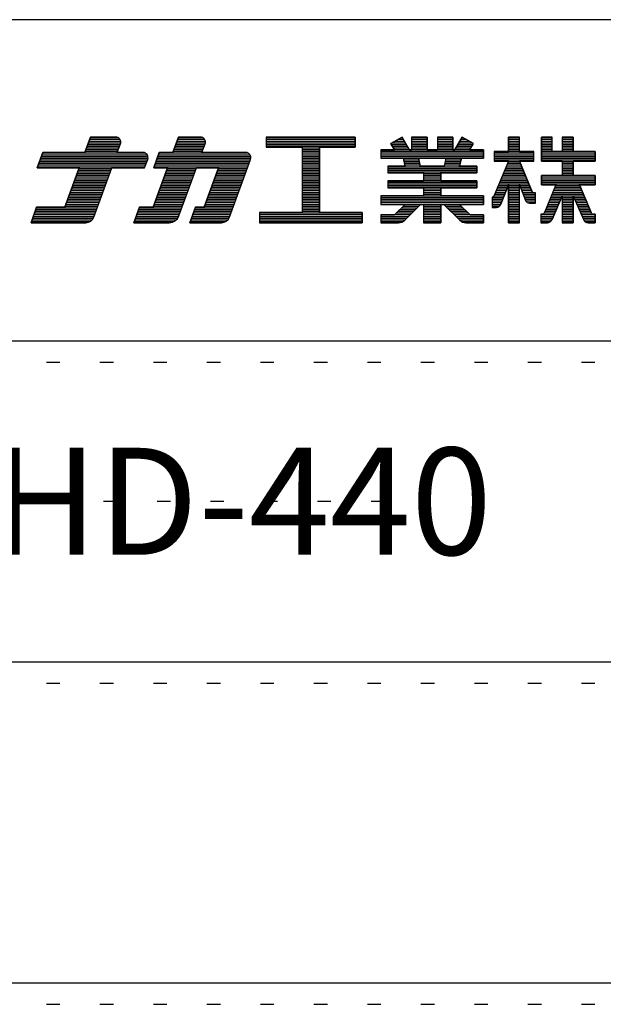
# Model space of a CAD drawing. Extents: x 3 to 410, y 8 to 289.
# Drawn here: x 348 to 375, y 243 to 289 of the extents above; entities that cross this region are included whole.
import ezdxf

# ---------------------------------------------------------------- set-up
doc = ezdxf.new("R2010")
doc.units = 0
doc.header["$MEASUREMENT"] = 0
doc.linetypes.add('DOT', pattern=[2.5, 0.625, -1.875])
doc.layers.add('_0-f_', color=7, linetype='CONTINUOUS')
doc.layers.add('ADD_LINE', color=7, linetype='CONTINUOUS')
doc.styles.get("Standard").update_dxf_attribs({"font": 'txt', "bigfont": 'bigfont.shx'})

msp = doc.modelspace()

# ---------------------------------------------------------------- linework, layer by layer
at = {"layer": '_0-f_', "color": 7, "linetype": 'Continuous'}
for p, q in [((402.816, 289.251), (2.816, 289.251)), ((351.374, 283.768), (351.112, 283.048)), ((351.112, 283.048), (351.374, 283.768)), ((352.758, 283.408), (351.243, 283.408)), ((352.783, 283.488), (351.272, 283.488)), ((352.782, 283.568), (351.301, 283.568)), ((352.753, 283.648), (351.33, 283.648)), ((352.678, 283.728), (351.36, 283.728)), ((352.546, 283.768), (351.374, 283.768)), ((351.374, 283.768), (352.546, 283.768)), ((352.627, 283.048), (352.772, 283.446)), ((352.627, 283.048), (352.772, 283.446)), ((355.49, 283.768), (355.228, 283.048)), ((355.228, 283.048), (355.49, 283.768)), ((356.714, 283.408), (355.359, 283.408)), ((356.738, 283.488), (355.388, 283.488)), ((356.738, 283.568), (355.417, 283.568)), ((356.709, 283.648), (355.446, 283.648)), ((356.633, 283.728), (355.475, 283.728)), ((356.502, 283.768), (355.49, 283.768)), ((355.49, 283.768), (356.502, 283.768)), ((356.583, 283.048), (356.728, 283.446)), ((356.583, 283.048), (356.728, 283.446)), ((363.748, 283.768), (359.588, 283.768)), ((359.588, 283.768), (359.588, 283.288)), ((359.588, 283.768), (363.748, 283.768)), ((359.588, 283.768), (359.588, 283.288)), ((363.748, 283.728), (359.588, 283.728)), ((363.748, 283.648), (359.588, 283.648)), ((363.748, 283.568), (359.588, 283.568)), ((363.748, 283.488), (359.588, 283.488)), ((363.748, 283.408), (359.588, 283.408)), ((363.748, 283.288), (363.748, 283.768)), ((363.748, 283.768), (363.748, 283.288)), ((365.945, 283.768), (365.414, 283.461)), ((365.414, 283.461), (365.945, 283.768)), ((365.414, 283.461), (365.579, 283.176)), ((365.579, 283.176), (365.414, 283.461)), ((366.152, 283.408), (365.445, 283.408)), ((366.106, 283.488), (365.46, 283.488)), ((366.06, 283.568), (365.598, 283.568)), ((366.014, 283.648), (365.737, 283.648)), ((365.968, 283.728), (365.875, 283.728)), ((366.286, 283.176), (365.945, 283.768)), ((366.286, 283.176), (365.945, 283.768)), ((367.101, 283.768), (366.381, 283.768)), ((366.381, 283.768), (366.381, 283.176)), ((366.381, 283.768), (366.381, 283.176)), ((366.381, 283.768), (367.101, 283.768)), ((367.101, 283.728), (366.381, 283.728)), ((367.101, 283.648), (366.381, 283.648)), ((367.101, 283.568), (366.381, 283.568)), ((367.101, 283.488), (366.381, 283.488)), ((367.101, 283.408), (366.381, 283.408)), ((367.101, 283.176), (367.101, 283.768)), ((367.101, 283.768), (367.101, 283.176)), ((368.301, 283.768), (367.581, 283.768)), ((367.581, 283.768), (367.581, 283.176)), ((367.581, 283.768), (367.581, 283.176)), ((367.581, 283.768), (368.301, 283.768)), ((368.301, 283.728), (367.581, 283.728)), ((368.301, 283.648), (367.581, 283.648)), ((368.301, 283.568), (367.581, 283.568)), ((368.301, 283.488), (367.581, 283.488)), ((368.301, 283.408), (367.581, 283.408)), ((368.301, 283.176), (368.301, 283.768)), ((368.301, 283.768), (368.301, 283.176)), ((368.739, 283.768), (368.397, 283.176)), ((368.397, 283.176), (368.739, 283.768)), ((369.238, 283.408), (368.531, 283.408)), ((369.224, 283.488), (368.577, 283.488)), ((369.085, 283.568), (368.623, 283.568)), ((368.947, 283.648), (368.669, 283.648)), ((368.808, 283.728), (368.716, 283.728)), ((369.269, 283.462), (368.739, 283.768)), ((369.269, 283.462), (368.739, 283.768)), ((369.104, 283.176), (369.269, 283.462)), ((369.104, 283.176), (369.269, 283.462)), ((371.425, 283.768), (370.905, 283.768)), ((370.905, 283.768), (370.905, 283.088)), ((370.905, 283.088), (370.905, 283.768)), ((370.905, 283.768), (371.425, 283.768)), ((371.425, 283.728), (370.905, 283.728)), ((371.425, 283.648), (370.905, 283.648)), ((371.425, 283.568), (370.905, 283.568)), ((371.425, 283.488), (370.905, 283.488)), ((371.425, 283.408), (370.905, 283.408)), ((371.425, 283.088), (371.425, 283.768)), ((371.425, 283.088), (371.425, 283.768)), ((372.945, 283.768), (372.445, 283.768)), ((372.445, 283.768), (372.445, 282.648)), ((372.445, 283.768), (372.945, 283.768)), ((372.445, 282.648), (372.445, 283.768)), ((372.945, 283.728), (372.445, 283.728)), ((372.945, 283.648), (372.445, 283.648)), ((372.945, 283.568), (372.445, 283.568)), ((372.945, 283.488), (372.445, 283.488)), ((372.945, 283.408), (372.445, 283.408)), ((372.945, 283.088), (372.945, 283.768)), ((372.945, 283.088), (372.945, 283.768)), ((373.929, 283.768), (373.409, 283.768)), ((373.409, 283.768), (373.409, 283.088)), ((373.409, 283.768), (373.409, 283.088)), ((373.409, 283.768), (373.929, 283.768)), ((373.929, 283.728), (373.409, 283.728)), ((373.929, 283.648), (373.409, 283.648)), ((373.929, 283.568), (373.409, 283.568)), ((373.929, 283.488), (373.409, 283.488)), ((373.929, 283.408), (373.409, 283.408)), ((373.929, 283.088), (373.929, 283.768)), ((373.929, 283.768), (373.929, 283.088)), ((349.146, 283.048), (348.884, 282.328)), ((348.884, 282.328), (349.146, 283.048)), ((354.029, 282.928), (349.102, 282.928)), ((353.953, 283.008), (349.132, 283.008)), ((351.112, 283.048), (349.146, 283.048)), ((349.146, 283.048), (351.112, 283.048)), ((351.112, 283.048), (349.146, 283.048)), ((352.642, 283.088), (351.126, 283.088)), ((352.671, 283.168), (351.156, 283.168)), ((352.7, 283.248), (351.185, 283.248)), ((352.729, 283.328), (351.214, 283.328)), ((353.822, 283.048), (352.627, 283.048)), ((352.627, 283.048), (353.822, 283.048)), ((354.588, 283.048), (354.326, 282.328)), ((354.326, 282.328), (354.588, 283.048)), ((358.829, 282.928), (354.545, 282.928)), ((358.754, 283.008), (354.574, 283.008)), ((355.228, 283.048), (354.588, 283.048)), ((354.588, 283.048), (355.228, 283.048)), ((356.597, 283.088), (355.243, 283.088)), ((356.626, 283.168), (355.272, 283.168)), ((356.655, 283.248), (355.301, 283.248)), ((356.685, 283.328), (355.33, 283.328)), ((358.622, 283.048), (356.583, 283.048)), ((356.583, 283.048), (358.622, 283.048)), ((363.748, 283.328), (359.588, 283.328)), ((359.588, 283.288), (361.268, 283.288)), ((359.588, 283.288), (361.268, 283.288)), ((361.268, 283.288), (361.268, 280.248)), ((361.268, 283.288), (361.268, 280.248)), ((362.068, 283.248), (361.268, 283.248)), ((362.068, 283.168), (361.268, 283.168)), ((362.068, 283.088), (361.268, 283.088)), ((362.068, 283.008), (361.268, 283.008)), ((362.068, 282.928), (361.268, 282.928)), ((362.068, 280.248), (362.068, 283.288)), ((362.068, 283.288), (363.748, 283.288)), ((362.068, 283.288), (363.748, 283.288)), ((362.068, 283.288), (362.068, 280.248)), ((365.579, 283.176), (364.941, 283.176)), ((364.941, 283.176), (364.941, 282.776)), ((364.941, 283.176), (365.579, 283.176)), ((364.941, 283.176), (364.941, 282.776)), ((369.741, 283.168), (364.941, 283.168)), ((369.741, 283.088), (364.941, 283.088)), ((369.741, 283.008), (364.941, 283.008)), ((369.741, 282.928), (364.941, 282.928)), ((366.198, 283.328), (365.491, 283.328)), ((366.245, 283.248), (365.537, 283.248)), ((366.381, 283.176), (366.286, 283.176)), ((366.286, 283.176), (366.381, 283.176)), ((367.101, 283.328), (366.381, 283.328)), ((367.101, 283.248), (366.381, 283.248)), ((367.581, 283.176), (367.101, 283.176)), ((367.101, 283.176), (367.581, 283.176)), ((368.301, 283.328), (367.581, 283.328)), ((368.301, 283.248), (367.581, 283.248)), ((368.397, 283.176), (368.301, 283.176)), ((368.301, 283.176), (368.397, 283.176)), ((369.146, 283.248), (368.438, 283.248)), ((369.192, 283.328), (368.484, 283.328)), ((369.741, 283.176), (369.104, 283.176)), ((369.104, 283.176), (369.741, 283.176)), ((369.741, 282.776), (369.741, 283.176)), ((369.741, 283.176), (369.741, 282.776)), ((370.905, 283.088), (370.229, 283.088)), ((370.229, 283.088), (370.229, 282.648)), ((372.093, 283.088), (370.229, 283.088)), ((370.229, 283.088), (370.905, 283.088)), ((370.229, 283.088), (370.229, 282.648)), ((372.093, 283.008), (370.229, 283.008)), ((372.093, 282.928), (370.229, 282.928)), ((371.425, 283.328), (370.905, 283.328)), ((371.425, 283.248), (370.905, 283.248)), ((371.425, 283.168), (370.905, 283.168)), ((372.093, 283.088), (371.425, 283.088)), ((371.425, 283.088), (372.093, 283.088)), ((372.093, 282.648), (372.093, 283.088)), ((372.093, 282.648), (372.093, 283.088)), ((372.945, 283.328), (372.445, 283.328)), ((372.945, 283.248), (372.445, 283.248)), ((372.945, 283.168), (372.445, 283.168)), ((374.949, 283.088), (372.445, 283.088)), ((374.949, 283.008), (372.445, 283.008)), ((374.949, 282.928), (372.445, 282.928)), ((373.409, 283.088), (372.945, 283.088)), ((373.409, 283.088), (372.945, 283.088)), ((373.929, 283.328), (373.409, 283.328)), ((373.929, 283.248), (373.409, 283.248)), ((373.929, 283.168), (373.409, 283.168)), ((374.949, 283.088), (373.929, 283.088)), ((374.949, 283.088), (373.929, 283.088)), ((374.949, 282.648), (374.949, 283.088)), ((374.949, 283.088), (374.949, 282.648)), ((353.946, 282.448), (348.928, 282.448)), ((353.975, 282.528), (348.957, 282.528)), ((354.004, 282.608), (348.986, 282.608)), ((354.033, 282.688), (349.015, 282.688)), ((354.058, 282.768), (349.044, 282.768)), ((354.058, 282.848), (349.073, 282.848)), ((353.902, 282.328), (354.047, 282.726)), ((353.902, 282.328), (354.047, 282.726)), ((358.746, 282.448), (354.37, 282.448)), ((358.776, 282.528), (354.399, 282.528)), ((358.805, 282.608), (354.428, 282.608)), ((358.834, 282.688), (354.457, 282.688)), ((358.858, 282.768), (354.486, 282.768)), ((358.858, 282.848), (354.515, 282.848)), ((357.867, 280.031), (358.848, 282.726)), ((357.867, 280.031), (358.848, 282.726)), ((362.068, 282.848), (361.268, 282.848)), ((362.068, 282.768), (361.268, 282.768)), ((362.068, 282.688), (361.268, 282.688)), ((362.068, 282.608), (361.268, 282.608)), ((362.068, 282.528), (361.268, 282.528)), ((362.068, 282.448), (361.268, 282.448)), ((369.741, 282.848), (364.941, 282.848)), ((364.941, 282.776), (365.978, 282.776)), ((364.941, 282.776), (365.978, 282.776)), ((365.978, 282.776), (366.068, 282.408)), ((365.978, 282.776), (366.068, 282.408)), ((366.702, 282.768), (365.98, 282.768)), ((366.72, 282.688), (366, 282.688)), ((366.739, 282.608), (366.019, 282.608)), ((366.757, 282.528), (366.039, 282.528)), ((366.776, 282.448), (366.059, 282.448)), ((366.785, 282.408), (366.7, 282.776)), ((366.7, 282.776), (367.984, 282.776)), ((366.7, 282.776), (367.984, 282.776)), ((366.7, 282.776), (366.785, 282.408)), ((367.984, 282.776), (367.898, 282.408)), ((367.984, 282.776), (367.898, 282.408)), ((368.624, 282.448), (367.907, 282.448)), ((368.644, 282.528), (367.926, 282.528)), ((368.664, 282.608), (367.945, 282.608)), ((368.683, 282.688), (367.963, 282.688)), ((368.703, 282.768), (367.982, 282.768)), ((368.614, 282.408), (368.705, 282.776)), ((368.705, 282.776), (368.614, 282.408)), ((368.705, 282.776), (369.741, 282.776)), ((368.705, 282.776), (369.741, 282.776)), ((370.909, 282.648), (370.208, 280.961)), ((370.909, 282.648), (370.228, 281.01)), ((372.093, 282.848), (370.229, 282.848)), ((372.093, 282.768), (370.229, 282.768)), ((372.093, 282.688), (370.229, 282.688)), ((370.229, 282.648), (370.909, 282.648)), ((370.229, 282.648), (370.909, 282.648)), ((371.504, 282.448), (370.825, 282.448)), ((371.471, 282.528), (370.859, 282.528)), ((371.438, 282.608), (370.892, 282.608)), ((370.905, 282.64), (370.905, 282.648)), ((372.029, 281.161), (371.422, 282.648)), ((371.422, 282.648), (372.093, 282.648)), ((371.422, 282.648), (372.009, 281.211)), ((371.422, 282.648), (372.093, 282.648)), ((371.425, 282.64), (371.425, 282.648)), ((374.949, 282.848), (372.445, 282.848)), ((374.949, 282.768), (372.445, 282.768)), ((374.949, 282.688), (372.445, 282.688)), ((372.445, 282.648), (373.409, 282.648)), ((373.409, 282.648), (372.445, 282.648)), ((373.409, 282.648), (373.409, 281.976)), ((373.409, 282.648), (373.409, 281.976)), ((373.929, 282.608), (373.409, 282.608)), ((373.929, 282.528), (373.409, 282.528)), ((373.929, 282.448), (373.409, 282.448)), ((373.929, 281.976), (373.929, 282.648)), ((373.929, 282.648), (374.949, 282.648)), ((373.929, 282.648), (373.929, 281.976)), ((374.949, 282.648), (373.929, 282.648)), ((348.884, 282.328), (350.85, 282.328)), ((350.85, 282.328), (348.884, 282.328)), ((353.917, 282.368), (348.898, 282.368)), ((350.85, 282.328), (350.18, 280.488)), ((350.18, 280.488), (350.85, 282.328)), ((352.263, 282.048), (350.748, 282.048)), ((352.292, 282.128), (350.777, 282.128)), ((352.321, 282.208), (350.807, 282.208)), ((352.35, 282.288), (350.836, 282.288)), ((351.529, 280.031), (352.365, 282.328)), ((351.529, 280.031), (352.365, 282.328)), ((352.365, 282.328), (353.902, 282.328)), ((352.365, 282.328), (353.902, 282.328)), ((354.966, 282.328), (354.296, 280.488)), ((354.296, 280.488), (354.966, 282.328)), ((354.326, 282.328), (354.966, 282.328)), ((354.326, 282.328), (354.966, 282.328)), ((358.717, 282.368), (354.34, 282.368)), ((356.219, 282.048), (354.864, 282.048)), ((356.248, 282.128), (354.893, 282.128)), ((356.277, 282.208), (354.922, 282.208)), ((356.307, 282.288), (354.951, 282.288)), ((355.504, 280.084), (356.321, 282.328)), ((355.504, 280.084), (356.321, 282.328)), ((356.321, 282.328), (357.348, 282.328)), ((356.321, 282.328), (357.348, 282.328)), ((357.348, 282.328), (356.679, 280.488)), ((356.679, 280.488), (357.348, 282.328)), ((358.601, 282.048), (357.246, 282.048)), ((358.63, 282.128), (357.276, 282.128)), ((358.659, 282.208), (357.305, 282.208)), ((358.688, 282.288), (357.334, 282.288)), ((362.068, 282.368), (361.268, 282.368)), ((362.068, 282.288), (361.268, 282.288)), ((362.068, 282.208), (361.268, 282.208)), ((362.068, 282.128), (361.268, 282.128)), ((362.068, 282.048), (361.268, 282.048)), ((366.068, 282.408), (365.261, 282.408)), ((365.261, 282.408), (365.261, 282.096)), ((365.261, 282.408), (366.068, 282.408)), ((365.261, 282.408), (365.261, 282.096)), ((369.421, 282.368), (365.261, 282.368)), ((369.421, 282.288), (365.261, 282.288)), ((369.421, 282.208), (365.261, 282.208)), ((369.421, 282.128), (365.261, 282.128)), ((365.261, 282.096), (366.941, 282.096)), ((365.261, 282.096), (366.941, 282.096)), ((367.898, 282.408), (366.785, 282.408)), ((366.785, 282.408), (367.898, 282.408)), ((366.941, 282.096), (366.941, 281.72)), ((366.941, 282.096), (366.941, 281.72)), ((367.741, 282.048), (366.941, 282.048)), ((367.741, 281.72), (367.741, 282.096)), ((367.741, 282.096), (369.421, 282.096)), ((367.741, 282.096), (367.741, 281.72)), ((367.741, 282.096), (369.421, 282.096)), ((369.421, 282.408), (368.614, 282.408)), ((368.614, 282.408), (369.421, 282.408)), ((369.421, 282.096), (369.421, 282.408)), ((369.421, 282.408), (369.421, 282.096)), ((371.667, 282.048), (370.659, 282.048)), ((371.634, 282.128), (370.692, 282.128)), ((371.602, 282.208), (370.726, 282.208)), ((371.569, 282.288), (370.759, 282.288)), ((371.536, 282.368), (370.792, 282.368)), ((373.929, 282.368), (373.409, 282.368)), ((373.929, 282.288), (373.409, 282.288)), ((373.929, 282.208), (373.409, 282.208)), ((373.929, 282.128), (373.409, 282.128)), ((373.929, 282.048), (373.409, 282.048)), ((352.088, 281.568), (350.573, 281.568)), ((352.117, 281.648), (350.602, 281.648)), ((352.146, 281.728), (350.632, 281.728)), ((352.175, 281.808), (350.661, 281.808)), ((352.204, 281.888), (350.69, 281.888)), ((352.234, 281.968), (350.719, 281.968)), ((356.045, 281.568), (354.689, 281.568)), ((356.074, 281.648), (354.718, 281.648)), ((356.103, 281.728), (354.748, 281.728)), ((356.132, 281.808), (354.777, 281.808)), ((356.161, 281.888), (354.806, 281.888)), ((356.19, 281.968), (354.835, 281.968)), ((358.426, 281.568), (357.072, 281.568)), ((358.455, 281.648), (357.101, 281.648)), ((358.484, 281.728), (357.13, 281.728)), ((358.513, 281.808), (357.159, 281.808)), ((358.543, 281.888), (357.188, 281.888)), ((358.572, 281.968), (357.217, 281.968)), ((362.068, 281.968), (361.268, 281.968)), ((362.068, 281.888), (361.268, 281.888)), ((362.068, 281.808), (361.268, 281.808)), ((362.068, 281.728), (361.268, 281.728)), ((362.068, 281.648), (361.268, 281.648)), ((362.068, 281.568), (361.268, 281.568)), ((366.941, 281.72), (365.261, 281.72)), ((365.261, 281.72), (365.261, 281.4)), ((365.261, 281.72), (366.941, 281.72)), ((365.261, 281.72), (365.261, 281.4)), ((369.421, 281.648), (365.261, 281.648)), ((369.421, 281.568), (365.261, 281.568)), ((367.741, 281.968), (366.941, 281.968)), ((367.741, 281.888), (366.941, 281.888)), ((367.741, 281.808), (366.941, 281.808)), ((367.741, 281.728), (366.941, 281.728)), ((369.421, 281.72), (367.741, 281.72)), ((367.741, 281.72), (369.421, 281.72)), ((369.421, 281.4), (369.421, 281.72)), ((369.421, 281.72), (369.421, 281.4)), ((371.863, 281.568), (370.46, 281.568)), ((371.83, 281.648), (370.493, 281.648)), ((371.798, 281.728), (370.526, 281.728)), ((370.533, 280.606), (370.905, 281.533)), ((370.905, 281.533), (370.533, 280.606)), ((371.765, 281.808), (370.56, 281.808)), ((371.732, 281.888), (370.593, 281.888)), ((371.7, 281.968), (370.626, 281.968)), ((370.905, 281.533), (370.905, 279.768)), ((370.905, 279.768), (370.905, 281.533)), ((371.425, 279.768), (371.425, 281.539)), ((371.425, 281.539), (371.703, 280.81)), ((371.425, 279.768), (371.425, 281.539)), ((371.425, 281.539), (371.703, 280.81)), ((373.409, 281.976), (372.445, 281.976)), ((372.445, 281.976), (372.445, 281.536)), ((373.409, 281.976), (372.445, 281.976)), ((372.445, 281.536), (372.445, 281.976)), ((374.949, 281.968), (372.445, 281.968)), ((374.949, 281.888), (372.445, 281.888)), ((374.949, 281.808), (372.445, 281.808)), ((374.949, 281.728), (372.445, 281.728)), ((374.949, 281.648), (372.445, 281.648)), ((374.949, 281.568), (372.445, 281.568)), ((372.445, 281.536), (373.118, 281.536)), ((372.445, 281.536), (373.118, 281.536)), ((373.118, 281.536), (372.585, 280.242)), ((373.118, 281.536), (372.585, 280.242)), ((374.949, 281.976), (373.929, 281.976)), ((374.949, 281.976), (373.929, 281.976)), ((374.762, 280.242), (374.22, 281.536)), ((374.22, 281.536), (374.949, 281.536)), ((374.22, 281.536), (374.762, 280.242)), ((374.22, 281.536), (374.949, 281.536)), ((374.949, 281.536), (374.949, 281.976)), ((374.949, 281.976), (374.949, 281.536)), ((351.913, 281.088), (350.398, 281.088)), ((351.942, 281.168), (350.428, 281.168)), ((351.972, 281.248), (350.457, 281.248)), ((352.001, 281.328), (350.486, 281.328)), ((352.03, 281.408), (350.515, 281.408)), ((352.059, 281.488), (350.544, 281.488)), ((355.87, 281.088), (354.515, 281.088)), ((355.899, 281.168), (354.544, 281.168)), ((355.928, 281.248), (354.573, 281.248)), ((355.957, 281.328), (354.602, 281.328)), ((355.986, 281.408), (354.631, 281.408)), ((356.015, 281.488), (354.66, 281.488)), ((358.251, 281.088), (356.897, 281.088)), ((358.28, 281.168), (356.926, 281.168)), ((358.31, 281.248), (356.955, 281.248)), ((358.339, 281.328), (356.984, 281.328)), ((358.368, 281.408), (357.014, 281.408)), ((358.397, 281.488), (357.043, 281.488)), ((362.068, 281.488), (361.268, 281.488)), ((362.068, 281.408), (361.268, 281.408)), ((362.068, 281.328), (361.268, 281.328)), ((362.068, 281.248), (361.268, 281.248)), ((362.068, 281.168), (361.268, 281.168)), ((362.068, 281.088), (361.268, 281.088)), ((369.421, 281.488), (365.261, 281.488)), ((369.421, 281.408), (365.261, 281.408)), ((365.261, 281.4), (366.941, 281.4)), ((365.261, 281.4), (366.941, 281.4)), ((366.941, 281.4), (366.941, 281.024)), ((366.941, 281.4), (366.941, 281.024)), ((367.741, 281.328), (366.941, 281.328)), ((367.741, 281.248), (366.941, 281.248)), ((367.741, 281.168), (366.941, 281.168)), ((367.741, 281.088), (366.941, 281.088)), ((367.741, 281.024), (367.741, 281.4)), ((367.741, 281.4), (369.421, 281.4)), ((367.741, 281.4), (369.421, 281.4)), ((367.741, 281.4), (367.741, 281.024)), ((370.726, 281.088), (370.26, 281.088)), ((370.758, 281.168), (370.294, 281.168)), ((370.791, 281.248), (370.327, 281.248)), ((370.823, 281.328), (370.36, 281.328)), ((370.855, 281.408), (370.393, 281.408)), ((370.887, 281.488), (370.427, 281.488)), ((371.425, 281.488), (370.905, 281.488)), ((371.425, 281.408), (370.905, 281.408)), ((371.425, 281.328), (370.905, 281.328)), ((371.425, 281.248), (370.905, 281.248)), ((371.425, 281.168), (370.905, 281.168)), ((371.425, 281.088), (370.905, 281.088)), ((371.896, 281.488), (371.445, 281.488)), ((371.928, 281.408), (371.475, 281.408)), ((371.961, 281.328), (371.506, 281.328)), ((371.994, 281.248), (371.536, 281.248)), ((372.026, 281.168), (371.567, 281.168)), ((372.173, 281.088), (371.597, 281.088)), ((372.173, 281.161), (372.029, 281.161)), ((372.173, 281.161), (372.083, 281.161)), ((372.173, 280.681), (372.173, 281.161)), ((372.173, 280.681), (372.173, 281.161)), ((374.408, 281.088), (372.933, 281.088)), ((374.374, 281.168), (372.966, 281.168)), ((374.341, 281.248), (372.999, 281.248)), ((374.308, 281.328), (373.032, 281.328)), ((374.274, 281.408), (373.065, 281.408)), ((374.241, 281.488), (373.098, 281.488)), ((351.739, 280.608), (350.224, 280.608)), ((351.768, 280.688), (350.253, 280.688)), ((351.797, 280.768), (350.282, 280.768)), ((351.826, 280.848), (350.311, 280.848)), ((351.855, 280.928), (350.34, 280.928)), ((351.884, 281.008), (350.369, 281.008)), ((355.695, 280.608), (354.34, 280.608)), ((355.724, 280.688), (354.369, 280.688)), ((355.753, 280.768), (354.398, 280.768)), ((355.782, 280.848), (354.427, 280.848)), ((355.812, 280.928), (354.456, 280.928)), ((355.841, 281.008), (354.486, 281.008)), ((358.077, 280.608), (356.722, 280.608)), ((358.106, 280.688), (356.752, 280.688)), ((358.135, 280.768), (356.781, 280.768)), ((358.164, 280.848), (356.81, 280.848)), ((358.193, 280.928), (356.839, 280.928)), ((358.222, 281.008), (356.868, 281.008)), ((362.068, 281.008), (361.268, 281.008)), ((362.068, 280.928), (361.268, 280.928)), ((362.068, 280.848), (361.268, 280.848)), ((362.068, 280.768), (361.268, 280.768)), ((362.068, 280.688), (361.268, 280.688)), ((362.068, 280.608), (361.268, 280.608)), ((366.941, 281.024), (364.941, 281.024)), ((364.941, 281.024), (364.941, 280.624)), ((364.941, 281.024), (366.941, 281.024)), ((364.941, 281.024), (364.941, 280.624)), ((369.741, 281.008), (364.941, 281.008)), ((369.741, 280.928), (364.941, 280.928)), ((369.741, 280.848), (364.941, 280.848)), ((369.741, 280.768), (364.941, 280.768)), ((369.741, 280.688), (364.941, 280.688)), ((364.941, 280.624), (366.071, 280.624)), ((364.941, 280.624), (366.071, 280.624)), ((366.071, 280.624), (365.575, 280.128)), ((365.575, 280.128), (366.071, 280.624)), ((366.779, 280.608), (366.055, 280.608)), ((366.056, 279.885), (366.795, 280.624)), ((366.056, 279.885), (366.795, 280.624)), ((366.071, 280.624), (366.071, 280.624)), ((366.795, 280.624), (366.941, 280.624)), ((366.795, 280.624), (366.941, 280.624)), ((366.941, 280.624), (366.941, 279.768)), ((366.941, 280.624), (366.941, 279.768)), ((367.741, 280.608), (366.941, 280.608)), ((369.741, 281.024), (367.741, 281.024)), ((367.741, 281.024), (369.741, 281.024)), ((367.741, 279.768), (367.741, 280.624)), ((367.741, 280.624), (367.888, 280.624)), ((367.741, 280.624), (367.888, 280.624)), ((367.741, 280.624), (367.741, 279.768)), ((367.888, 280.624), (368.627, 279.885)), ((368.627, 279.885), (367.888, 280.624)), ((368.629, 280.608), (367.905, 280.608)), ((369.109, 280.128), (368.612, 280.624)), ((368.612, 280.624), (369.741, 280.624)), ((368.612, 280.624), (369.741, 280.624)), ((369.109, 280.128), (368.612, 280.624)), ((369.741, 280.624), (369.741, 281.024)), ((369.741, 281.024), (369.741, 280.624)), ((370.208, 280.961), (370.149, 280.961)), ((370.149, 280.961), (370.149, 280.481)), ((370.149, 280.961), (370.149, 280.481)), ((370.154, 280.961), (370.149, 280.961)), ((370.662, 280.928), (370.149, 280.928)), ((370.63, 280.848), (370.149, 280.848)), ((370.598, 280.768), (370.149, 280.768)), ((370.566, 280.688), (370.149, 280.688)), ((370.534, 280.608), (370.149, 280.608)), ((370.694, 281.008), (370.227, 281.008)), ((371.425, 281.008), (370.905, 281.008)), ((371.425, 280.928), (370.905, 280.928)), ((371.425, 280.848), (370.905, 280.848)), ((371.425, 280.768), (370.905, 280.768)), ((371.425, 280.688), (370.905, 280.688)), ((371.425, 280.608), (370.905, 280.608)), ((372.173, 281.008), (371.628, 281.008)), ((372.173, 280.928), (371.658, 280.928)), ((372.173, 280.848), (371.689, 280.848)), ((372.173, 280.768), (371.726, 280.768)), ((372.173, 280.688), (371.838, 280.688)), ((371.89, 280.681), (372.173, 280.681)), ((372.173, 280.681), (371.89, 280.681)), ((373.234, 280.608), (372.736, 280.608)), ((373.268, 280.688), (372.768, 280.688)), ((373.302, 280.768), (372.801, 280.768)), ((373.336, 280.848), (372.834, 280.848)), ((373.369, 280.928), (372.867, 280.928)), ((373.403, 281.008), (372.9, 281.008)), ((372.942, 279.915), (373.409, 281.023)), ((373.409, 281.023), (372.942, 279.915)), ((373.409, 281.023), (373.409, 279.768)), ((373.409, 281.023), (373.409, 279.768)), ((373.929, 281.008), (373.409, 281.008)), ((373.929, 280.928), (373.409, 280.928)), ((373.929, 280.848), (373.409, 280.848)), ((373.929, 280.768), (373.409, 280.768)), ((373.929, 280.688), (373.409, 280.688)), ((373.929, 280.608), (373.409, 280.608)), ((373.929, 279.768), (373.929, 281.023)), ((373.929, 281.023), (374.405, 279.913)), ((373.929, 281.023), (374.405, 279.913)), ((373.929, 281.023), (373.929, 279.768)), ((374.441, 281.008), (373.936, 281.008)), ((374.475, 280.928), (373.97, 280.928)), ((374.508, 280.848), (374.004, 280.848)), ((374.542, 280.768), (374.039, 280.768)), ((374.575, 280.688), (374.073, 280.688)), ((374.609, 280.608), (374.107, 280.608)), ((348.855, 280.488), (348.593, 279.768)), ((348.593, 279.768), (348.855, 280.488)), ((351.593, 280.208), (348.753, 280.208)), ((351.622, 280.288), (348.782, 280.288)), ((351.651, 280.368), (348.811, 280.368)), ((351.68, 280.448), (348.84, 280.448)), ((350.18, 280.488), (348.855, 280.488)), ((348.855, 280.488), (350.18, 280.488)), ((351.709, 280.528), (350.194, 280.528)), ((353.656, 280.488), (353.394, 279.768)), ((353.394, 279.768), (353.656, 280.488)), ((355.55, 280.208), (353.554, 280.208)), ((355.579, 280.288), (353.583, 280.288)), ((355.608, 280.368), (353.613, 280.368)), ((355.637, 280.448), (353.642, 280.448)), ((354.296, 280.488), (353.656, 280.488)), ((353.656, 280.488), (354.296, 280.488)), ((355.666, 280.528), (354.311, 280.528)), ((356.279, 280.488), (356.016, 279.768)), ((356.016, 279.768), (356.279, 280.488)), ((357.931, 280.208), (356.177, 280.208)), ((357.96, 280.288), (356.206, 280.288)), ((357.989, 280.368), (356.235, 280.368)), ((358.018, 280.448), (356.264, 280.448)), ((356.679, 280.488), (356.279, 280.488)), ((356.279, 280.488), (356.679, 280.488)), ((358.048, 280.528), (356.693, 280.528)), ((361.268, 280.248), (359.268, 280.248)), ((359.268, 280.248), (359.268, 279.768)), ((359.268, 280.248), (361.268, 280.248)), ((359.268, 280.248), (359.268, 279.768)), ((364.068, 280.208), (359.268, 280.208)), ((362.068, 280.528), (361.268, 280.528)), ((362.068, 280.448), (361.268, 280.448)), ((362.068, 280.368), (361.268, 280.368)), ((362.068, 280.288), (361.268, 280.288)), ((364.068, 280.248), (362.068, 280.248)), ((362.068, 280.248), (364.068, 280.248)), ((364.068, 279.768), (364.068, 280.248)), ((364.068, 280.248), (364.068, 279.768)), ((366.379, 280.208), (365.655, 280.208)), ((366.459, 280.288), (365.735, 280.288)), ((366.539, 280.368), (365.815, 280.368)), ((366.619, 280.448), (365.895, 280.448)), ((366.699, 280.528), (365.975, 280.528)), ((367.741, 280.528), (366.941, 280.528)), ((367.741, 280.448), (366.941, 280.448)), ((367.741, 280.368), (366.941, 280.368)), ((367.741, 280.288), (366.941, 280.288)), ((367.741, 280.208), (366.941, 280.208)), ((368.709, 280.528), (367.984, 280.528)), ((368.789, 280.448), (368.064, 280.448)), ((368.869, 280.368), (368.144, 280.368)), ((368.949, 280.288), (368.224, 280.288)), ((369.029, 280.208), (368.304, 280.208)), ((370.475, 280.528), (370.149, 280.528)), ((370.149, 280.481), (370.347, 280.481)), ((370.149, 280.481), (370.347, 280.481)), ((371.425, 280.528), (370.905, 280.528)), ((371.425, 280.448), (370.905, 280.448)), ((371.425, 280.368), (370.905, 280.368)), ((371.425, 280.288), (370.905, 280.288)), ((371.425, 280.208), (370.905, 280.208)), ((372.474, 280.168), (372.413, 280.168)), ((372.413, 280.168), (372.413, 279.768)), ((372.413, 280.168), (372.474, 280.168)), ((372.413, 280.168), (372.413, 279.768)), ((373.066, 280.208), (372.563, 280.208)), ((373.099, 280.288), (372.604, 280.288)), ((373.133, 280.368), (372.637, 280.368)), ((373.167, 280.448), (372.67, 280.448)), ((373.201, 280.528), (372.703, 280.528)), ((373.929, 280.528), (373.409, 280.528)), ((373.929, 280.448), (373.409, 280.448)), ((373.929, 280.368), (373.409, 280.368)), ((373.929, 280.288), (373.409, 280.288)), ((373.929, 280.208), (373.409, 280.208)), ((374.642, 280.528), (374.142, 280.528)), ((374.676, 280.448), (374.176, 280.448)), ((374.709, 280.368), (374.21, 280.368)), ((374.743, 280.288), (374.244, 280.288)), ((374.783, 280.208), (374.279, 280.208)), ((374.949, 280.168), (374.873, 280.168)), ((374.949, 280.168), (374.873, 280.168)), ((374.949, 279.768), (374.949, 280.168)), ((374.949, 280.168), (374.949, 279.768)), ((348.593, 279.768), (351.153, 279.768)), ((348.593, 279.768), (351.153, 279.768)), ((351.326, 279.808), (348.608, 279.808)), ((351.438, 279.888), (348.637, 279.888)), ((351.498, 279.968), (348.666, 279.968)), ((351.535, 280.048), (348.695, 280.048)), ((351.564, 280.128), (348.724, 280.128)), ((353.394, 279.768), (355.053, 279.768)), ((353.394, 279.768), (355.053, 279.768)), ((355.241, 279.808), (353.409, 279.808)), ((355.369, 279.888), (353.438, 279.888)), ((355.443, 279.968), (353.467, 279.968)), ((355.489, 280.048), (353.496, 280.048)), ((355.52, 280.128), (353.525, 280.128)), ((356.016, 279.768), (357.491, 279.768)), ((356.016, 279.768), (357.491, 279.768)), ((357.664, 279.808), (356.031, 279.808)), ((357.776, 279.888), (356.06, 279.888)), ((357.836, 279.968), (356.089, 279.968)), ((357.873, 280.048), (356.118, 280.048)), ((357.902, 280.128), (356.148, 280.128)), ((364.068, 280.128), (359.268, 280.128)), ((364.068, 280.048), (359.268, 280.048)), ((364.068, 279.968), (359.268, 279.968)), ((364.068, 279.888), (359.268, 279.888)), ((364.068, 279.808), (359.268, 279.808)), ((359.268, 279.768), (364.068, 279.768)), ((359.268, 279.768), (364.068, 279.768)), ((365.575, 280.128), (364.941, 280.128)), ((364.941, 280.128), (364.941, 279.768)), ((365.575, 280.128), (364.941, 280.128)), ((364.941, 280.128), (365.575, 280.128)), ((364.941, 280.128), (364.941, 279.768)), ((366.219, 280.048), (364.941, 280.048)), ((366.139, 279.968), (364.941, 279.968)), ((366.059, 279.888), (364.941, 279.888)), ((365.946, 279.808), (364.941, 279.808)), ((364.941, 279.768), (365.773, 279.768)), ((364.941, 279.768), (365.773, 279.768)), ((366.299, 280.128), (365.575, 280.128)), ((367.741, 280.128), (366.941, 280.128)), ((367.741, 280.048), (366.941, 280.048)), ((367.741, 279.968), (366.941, 279.968)), ((367.741, 279.888), (366.941, 279.888)), ((367.741, 279.808), (366.941, 279.808)), ((366.941, 279.768), (367.741, 279.768)), ((366.941, 279.768), (367.741, 279.768)), ((369.109, 280.128), (368.384, 280.128)), ((369.741, 280.048), (368.464, 280.048)), ((369.741, 279.968), (368.544, 279.968)), ((369.741, 279.888), (368.624, 279.888)), ((369.741, 279.808), (368.737, 279.808)), ((368.91, 279.768), (369.741, 279.768)), ((368.91, 279.768), (369.741, 279.768)), ((369.741, 280.128), (369.109, 280.128)), ((369.741, 280.128), (369.109, 280.128)), ((369.109, 280.128), (369.741, 280.128)), ((369.741, 279.768), (369.741, 280.128)), ((369.741, 280.128), (369.741, 279.768)), ((371.425, 280.128), (370.905, 280.128)), ((371.425, 280.048), (370.905, 280.048)), ((371.425, 279.968), (370.905, 279.968)), ((371.425, 279.888), (370.905, 279.888)), ((371.425, 279.808), (370.905, 279.808)), ((370.905, 279.768), (371.425, 279.768)), ((370.905, 279.768), (371.425, 279.768)), ((373.032, 280.128), (372.413, 280.128)), ((372.998, 280.048), (372.413, 280.048)), ((372.965, 279.968), (372.413, 279.968)), ((372.928, 279.888), (372.413, 279.888)), ((372.853, 279.808), (372.413, 279.808)), ((372.413, 279.768), (372.721, 279.768)), ((372.413, 279.768), (372.721, 279.768)), ((373.929, 280.128), (373.409, 280.128)), ((373.929, 280.048), (373.409, 280.048)), ((373.929, 279.968), (373.409, 279.968)), ((373.929, 279.888), (373.409, 279.888)), ((373.929, 279.808), (373.409, 279.808)), ((373.409, 279.768), (373.929, 279.768)), ((373.409, 279.768), (373.929, 279.768)), ((374.949, 280.128), (374.313, 280.128)), ((374.949, 280.048), (374.347, 280.048)), ((374.949, 279.968), (374.382, 279.968)), ((374.949, 279.888), (374.419, 279.888)), ((374.949, 279.808), (374.494, 279.808)), ((374.626, 279.768), (374.949, 279.768)), ((374.949, 279.768), (374.626, 279.768)), ((331.816, 274.251), (402.816, 274.251)), ((331.816, 259.251), (402.816, 259.251)), ((331.816, 244.251), (402.816, 244.251))]:
    msp.add_line(p, q, dxfattribs=at)
for centre, radius, start, end in [((352.546, 283.528), 0.24, 340.0002, 90), ((352.546, 283.528), 0.24, 340.0002, 90), ((356.502, 283.528), 0.24, 340.0028, 90), ((356.502, 283.528), 0.24, 340.0028, 90), ((353.822, 282.808), 0.24, 340.0028, 90), ((353.822, 282.808), 0.24, 340.0028, 90), ((358.622, 282.808), 0.24, 339.999, 90), ((358.622, 282.808), 0.24, 339.999, 90), ((372.083, 281.241), 0.08, 202.2049, 270), ((370.154, 281.041), 0.08, 270, 337.4351), ((370.347, 280.681), 0.2, 270, 338.1221), ((370.347, 280.681), 0.2, 270, 338.1221), ((371.89, 280.881), 0.2, 200.8752, 270), ((371.89, 280.881), 0.2, 200.8752, 270), ((372.474, 280.288), 0.12, 270, 337.6018), ((372.474, 280.288), 0.12, 270, 337.6018), ((374.873, 280.288), 0.12, 202.6981, 270), ((374.873, 280.288), 0.12, 202.6981, 270), ((351.153, 280.168), 0.4, 270, 340.0003), ((351.153, 280.168), 0.4, 270, 340.0003), ((355.053, 280.248), 0.48, 270, 340.001), ((355.053, 280.248), 0.48, 270, 340.0009), ((357.491, 280.168), 0.4, 270, 339.999), ((357.491, 280.168), 0.4, 270, 339.999), ((365.773, 280.168), 0.4, 270, 314.9851), ((365.773, 280.168), 0.4, 270, 314.9851), ((368.91, 280.168), 0.4, 224.9867, 270), ((368.91, 280.168), 0.4, 224.9867, 270), ((372.721, 280.008), 0.24, 270, 337.1377), ((372.721, 280.008), 0.24, 270, 337.1377), ((374.626, 280.008), 0.24, 203.2175, 270), ((374.626, 280.008), 0.24, 203.2175, 270)]:
    msp.add_arc(centre, radius, start, end, dxfattribs=at)
at = {"layer": 'ADD_LINE', "color": 9, "linetype": 'DOT'}
for p, q in [((331.816, 273.251), (402.816, 273.251)), ((339.483, 266.751), (366.346, 266.751)), ((331.816, 258.251), (402.816, 258.251)), ((331.816, 243.251), (402.816, 243.251))]:
    msp.add_line(p, q, dxfattribs=at)

# ---------------------------------------------------------------- texts
at = {"layer": '_0-f_', "color": 7}
msp.add_text('NHD-440', height=5, dxfattribs=at).set_placement((341.816, 264.251))

doc.saveas('drawing.dxf')
